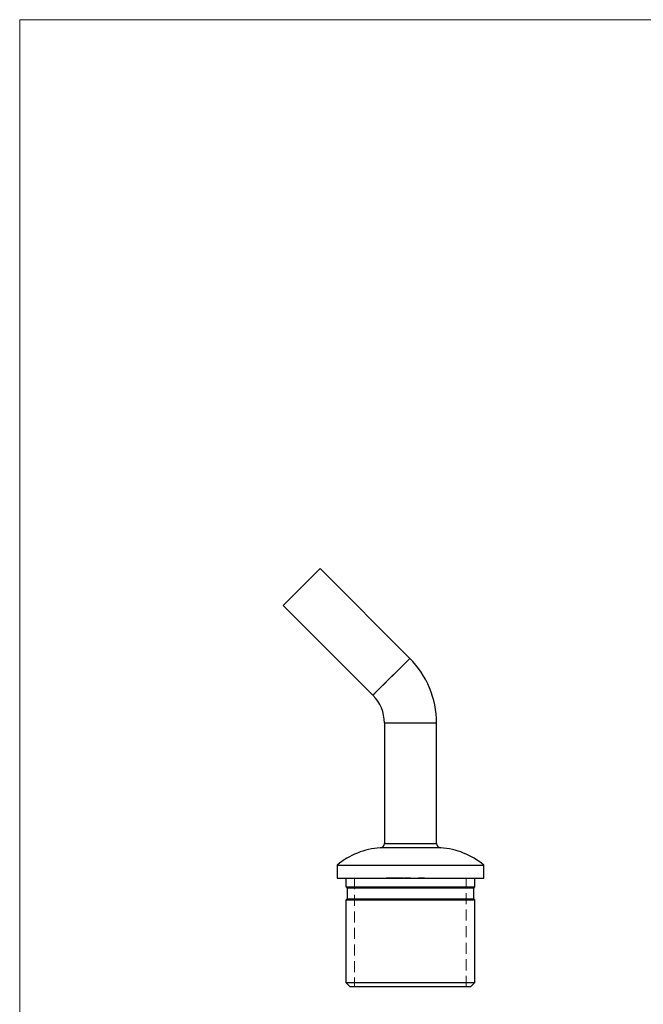
# Model space of a CAD drawing. Units: millimetres. Extents: x 10 to 584, y 10 to 410.
# Drawn here: x 10 to 154, y 183 to 410 of the extents above; entities that cross this region are included whole.
import ezdxf

# ---------------------------------------------------------------- set-up
doc = ezdxf.new("R2010")
doc.units = ezdxf.units.MM
doc.header["$LTSCALE"] = 2
doc.linetypes.add('HIDDEN', pattern=[1.905, 1.27, -0.635])

msp = doc.modelspace()

# ---------------------------------------------------------------- linework, layer by layer
at = {"color": 7, "linetype": 'Continuous', "lineweight": 18}
for p, q in [((584, 410), (10, 410)), ((10, 410), (10, 10))]:
    msp.add_line(p, q, dxfattribs=at)
at = {"color": 7, "linetype": 'Continuous', "lineweight": 25}
for p, q in [((70.66, 275.26), (79.15, 283.74)), ((99.78, 263.08), (79.15, 283.74)), ((70.66, 275.26), (91.29, 254.6)), ((93.92, 248.24), (93.92, 220.47)), ((105.92, 220.47), (105.92, 248.24)), ((83.07, 215.5), (83.07, 212.5)), ((83.07, 215.5), (116.77, 215.5)), ((116.77, 212.5), (116.77, 215.5)), ((83.07, 212.5), (116.77, 212.5)), ((85.07, 212.5), (85.07, 210.5)), ((114.77, 210.5), (114.77, 212.5)), ((85.07, 210.5), (114.77, 210.5)), ((85.12, 210.5), (85.37, 210.25)), ((85.37, 210.25), (85.37, 207.75)), ((114.47, 210.25), (85.37, 210.25)), ((114.47, 210.25), (114.72, 210.5)), ((114.47, 207.75), (114.47, 210.25)), ((85.07, 207.5), (85.07, 188.5)), ((85.07, 207.5), (114.77, 207.5)), ((85.37, 207.75), (85.12, 207.5)), ((85.37, 207.75), (114.47, 207.75)), ((114.72, 207.5), (114.47, 207.75)), ((114.77, 188.5), (114.77, 207.5)), ((85.07, 188.5), (86.07, 187.5)), ((85.07, 188.5), (114.77, 188.5)), ((113.77, 187.5), (114.77, 188.5)), ((113.77, 187.5), (86.07, 187.5))]:
    msp.add_line(p, q, dxfattribs=at)
at = {"color": 8, "linetype": 'Continuous', "lineweight": 25}
for p, q in [((91.29, 254.6), (99.78, 263.08)), ((93.92, 248.24), (105.92, 248.24)), ((93.92, 220.47), (105.92, 220.47)), ((106.87, 219.47), (92.98, 219.47))]:
    msp.add_line(p, q, dxfattribs=at)
at = {"color": 7, "linetype": 'HIDDEN', "lineweight": 18}
for p, q in [((99.78, 263.08), (91.29, 254.6)), ((105.92, 248.24), (93.92, 248.24)), ((105.92, 220.47), (93.92, 220.47)), ((92.98, 219.47), (106.87, 219.47)), ((87.07, 212.5), (87.07, 187.5)), ((94.32, 212.6), (96.97, 212.6)), ((94.32, 212.6), (94.32, 212.5)), ((94.5, 212.6), (94.5, 212.5)), ((94.64, 212.6), (94.64, 212.5)), ((94.95, 212.6), (94.95, 212.5)), ((94.97, 212.6), (94.97, 212.5)), ((95.01, 212.6), (95.01, 212.5)), ((95.08, 212.6), (95.08, 212.5)), ((95.29, 212.6), (95.29, 212.5)), ((95.3, 212.6), (95.3, 212.5)), ((95.41, 212.6), (95.41, 212.5)), ((95.46, 212.6), (95.46, 212.5)), ((95.59, 212.6), (95.59, 212.5)), ((95.65, 212.6), (95.65, 212.5)), ((95.68, 212.6), (95.68, 212.5)), ((95.81, 212.6), (95.81, 212.5)), ((96.09, 212.6), (96.09, 212.5)), ((96.16, 212.6), (96.16, 212.5)), ((96.47, 212.6), (96.47, 212.5)), ((96.87, 212.6), (96.87, 212.5)), ((96.97, 212.6), (96.97, 212.5)), ((97.64, 212.6), (97.64, 212.5)), ((97.71, 212.6), (97.71, 212.5)), ((98.01, 212.6), (98.01, 212.5)), ((98.1, 212.6), (98.01, 212.6)), ((98.12, 212.6), (98.12, 212.5)), ((98.27, 212.6), (98.27, 212.5)), ((98.32, 212.6), (98.32, 212.5)), ((98.57, 212.6), (98.57, 212.5)), ((98.57, 212.6), (98.9, 212.6)), ((98.6, 212.6), (98.6, 212.5)), ((98.74, 212.6), (98.74, 212.5)), ((98.94, 212.6), (98.94, 212.5)), ((98.96, 212.6), (98.96, 212.5)), ((98.99, 212.6), (98.99, 212.5)), ((99.06, 212.6), (99.06, 212.5)), ((99.12, 212.6), (99.12, 212.5)), ((99.13, 212.6), (99.13, 212.5)), ((99.13, 212.6), (99.13, 212.5)), ((99.13, 212.6), (99.13, 212.5)), ((99.14, 212.6), (99.14, 212.5)), ((99.14, 212.6), (99.14, 212.5)), ((99.14, 212.6), (99.14, 212.5)), ((99.15, 212.6), (99.15, 212.5)), ((99.17, 212.6), (99.17, 212.5)), ((99.25, 212.6), (99.25, 212.5)), ((99.28, 212.6), (99.28, 212.5)), ((99.32, 212.6), (99.32, 212.5)), ((99.32, 212.6), (99.41, 212.6)), ((99.35, 212.6), (99.35, 212.5)), ((99.4, 212.6), (99.4, 212.5)), ((99.4, 212.6), (99.4, 212.5)), ((99.43, 212.6), (99.92, 212.6)), ((99.43, 212.6), (99.43, 212.5)), ((99.43, 212.6), (99.43, 212.5)), ((99.44, 212.6), (99.44, 212.5)), ((99.44, 212.6), (99.44, 212.5)), ((99.44, 212.6), (99.44, 212.5)), ((99.44, 212.6), (99.44, 212.5)), ((99.47, 212.6), (99.47, 212.5)), ((99.47, 212.6), (99.47, 212.5)), ((99.52, 212.6), (99.52, 212.5)), ((99.55, 212.6), (99.55, 212.5)), ((99.58, 212.6), (99.58, 212.5)), ((99.62, 212.6), (99.62, 212.5)), ((99.67, 212.6), (99.67, 212.5)), ((99.76, 212.6), (99.76, 212.5)), ((99.82, 212.6), (99.82, 212.5)), ((99.92, 212.6), (99.92, 212.5)), ((99.94, 212.6), (99.94, 212.5)), ((101.77, 212.6), (101.77, 212.5)), ((101.81, 212.6), (101.81, 212.5)), ((101.84, 212.6), (101.84, 212.5)), ((101.91, 212.6), (101.91, 212.5)), ((101.94, 212.6), (101.94, 212.5)), ((102.11, 212.6), (102.11, 212.5)), ((102.17, 212.6), (102.17, 212.5)), ((102.18, 212.6), (102.18, 212.5)), ((102.21, 212.6), (102.21, 212.5)), ((102.37, 212.6), (102.37, 212.5)), ((102.38, 212.6), (102.38, 212.5)), ((102.38, 212.6), (102.38, 212.5)), ((102.47, 212.6), (102.47, 212.5)), ((102.47, 212.6), (102.47, 212.5)), ((102.5, 212.6), (102.5, 212.5)), ((102.55, 212.6), (102.55, 212.5)), ((102.58, 212.6), (102.58, 212.5)), ((102.64, 212.6), (102.64, 212.5)), ((102.69, 212.6), (102.69, 212.5)), ((102.76, 212.6), (102.76, 212.5)), ((102.76, 212.6), (102.76, 212.5)), ((102.77, 212.6), (102.77, 212.5)), ((102.8, 212.6), (102.8, 212.5)), ((102.82, 212.6), (102.82, 212.5)), ((102.99, 212.6), (102.99, 212.5)), ((103.03, 212.6), (103.03, 212.5)), ((103.11, 212.6), (103.11, 212.5)), ((103.13, 212.6), (103.13, 212.5)), ((103.16, 212.6), (103.16, 212.5)), ((112.77, 187.5), (112.77, 212.5))]:
    msp.add_line(p, q, dxfattribs=at)
at = {"color": 7, "linetype": 'Continuous', "lineweight": 25}
for centre, radius, start, end in [((84.92, 248.24), 21, 0, 44.9643), ((84.92, 248.24), 9, 0, 44.9643), ((92.92, 220.47), 1, 273.236, 0), ((106.92, 220.47), 1, 180, 266.764), ((93.92, 202.78), 16.72, 93.236, 130.4742), ((105.92, 202.78), 16.72, 49.5258, 86.764)]:
    msp.add_arc(centre, radius, start, end, dxfattribs=at)
at = {"color": 7, "linetype": 'HIDDEN', "lineweight": 18}
for points, knots in [([(96.97, 212.6), (97.03, 212.6), (97.15, 212.6), (97.32, 212.6), (97.48, 212.6), (97.58, 212.6), (97.64, 212.6)], [0, 0, 0, 0, 0.255507, 0.504692, 0.751467, 1, 1, 1, 1]), ([(97.64, 212.6), (97.69, 212.6), (97.78, 212.6), (97.91, 212.6), (98.03, 212.6), (98.09, 212.6), (98.12, 212.6)], [0, 0, 0, 0, 0.2562042, 0.504412, 0.7520699, 1, 1, 1, 1]), ([(98.12, 212.6), (98.14, 212.6), (98.17, 212.6), (98.21, 212.6), (98.24, 212.6), (98.26, 212.6), (98.27, 212.6)], [0, 0, 0, 0, 0.248875, 0.495211, 0.747426, 1, 1, 1, 1]), ([(98.27, 212.6), (98.28, 212.6), (98.3, 212.6), (98.31, 212.6), (98.32, 212.6), (98.32, 212.6), (98.32, 212.6)], [0, 0, 0, 0, 0.2473874, 0.4947477, 0.7459427, 1, 1, 1, 1]), ([(98.94, 212.6), (98.94, 212.6), (98.94, 212.6), (98.95, 212.6), (98.97, 212.6), (98.99, 212.6), (99.02, 212.6), (99.06, 212.6), (99.1, 212.6), (99.14, 212.6), (99.17, 212.6), (99.2, 212.6), (99.23, 212.6), (99.26, 212.6), (99.3, 212.6), (99.34, 212.6), (99.38, 212.6), (99.42, 212.6), (99.43, 212.6)], [0, 0, 0, 0, 0.07724, 0.151178, 0.223488, 0.295543, 0.366976, 0.437131, 0.507044, 0.57856, 0.616614, 0.658756, 0.704491, 0.754803, 0.809332, 0.868274, 0.932073, 1, 1, 1, 1]), ([(101.77, 212.6), (101.77, 212.6), (101.77, 212.6), (101.78, 212.6), (101.78, 212.6), (101.79, 212.6), (101.8, 212.6), (101.81, 212.6), (101.83, 212.6), (101.85, 212.6), (101.87, 212.6), (101.89, 212.6), (101.91, 212.6), (101.94, 212.6), (101.97, 212.6), (102, 212.6), (102.03, 212.6), (102.07, 212.6), (102.11, 212.6), (102.15, 212.6), (102.2, 212.6), (102.24, 212.6), (102.3, 212.6), (102.35, 212.6), (102.41, 212.6), (102.45, 212.6), (102.47, 212.6)], [0, 0, 0, 0, 0.0337881, 0.0671939, 0.0998624, 0.1325666, 0.1651512, 0.1979132, 0.231319, 0.2650833, 0.2992553, 0.3343986, 0.3699428, 0.4062836, 0.4440638, 0.4829977, 0.5233544, 0.5655366, 0.6096129, 0.6563908, 0.7058855, 0.7583245, 0.8138318, 0.8727946, 0.9347222, 1, 1, 1, 1]), ([(102.47, 212.6), (102.49, 212.6), (102.53, 212.6), (102.59, 212.6), (102.64, 212.6), (102.69, 212.6), (102.74, 212.6), (102.78, 212.6), (102.83, 212.6), (102.87, 212.6), (102.9, 212.6), (102.93, 212.6), (102.97, 212.6), (103, 212.6), (103.02, 212.6), (103.05, 212.6), (103.07, 212.6), (103.09, 212.6), (103.11, 212.6), (103.12, 212.6), (103.13, 212.6), (103.15, 212.6), (103.15, 212.6), (103.16, 212.6), (103.16, 212.6), (103.16, 212.6), (103.16, 212.6)], [0, 0, 0, 0, 0.0650633, 0.1267732, 0.1855158, 0.2407647, 0.2929798, 0.3422504, 0.3889193, 0.4327757, 0.4746284, 0.5147747, 0.5536059, 0.5914264, 0.6280281, 0.6638036, 0.6989843, 0.7335915, 0.7676285, 0.8012083, 0.8342638, 0.8669807, 0.8997197, 0.9327019, 0.9661759, 1, 1, 1, 1])]:
    msp.add_open_spline(points, degree=3, knots=knots, dxfattribs=at)

doc.saveas('drawing.dxf')
